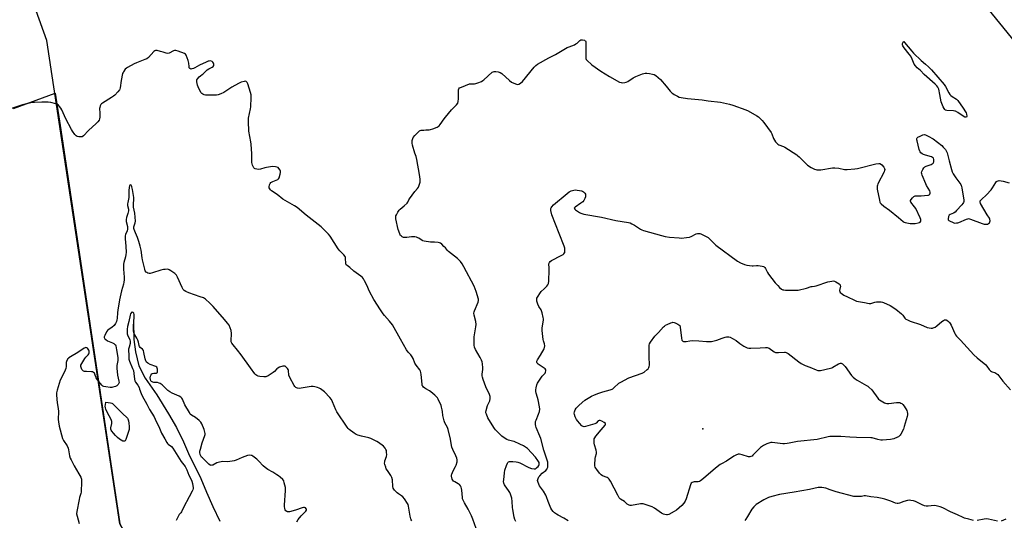
# Model space of a CAD drawing. Units: inches. Extents: x 1177769 to 1183769, y 525459 to 529459.
# Drawn here: x 1181729 to 1182404, y 525836 to 526178 of the extents above; entities that cross this region are included whole.
import ezdxf

# ---------------------------------------------------------------- set-up
doc = ezdxf.new("R2010")
doc.units = ezdxf.units.IN
doc.header["$MEASUREMENT"] = 0
for name, color, linetype in [('ELEV-Spot Elevation', 7, 'Continuous'), ('HYDRO-Single Line Stream', 4, 'Continuous'), ('NTRL-Farm Land', 3, 'Continuous'), ('NTRL-Trees', 3, 'Continuous'), ('Undefined', 1, 'Continuous')]:
    doc.layers.add(name, color=color, linetype=linetype)

msp = doc.modelspace()

# ---------------------------------------------------------------- linework, layer by layer
at = {"layer": 'ELEV-Spot Elevation'}
msp.add_point((1182197.18, 525898.2, 284.6), dxfattribs=at)
at = {"layer": 'HYDRO-Single Line Stream'}
msp.add_lwpolyline([(1181807.09, 525971.87), (1181807.45, 525959.38), (1181808.67, 525950.87), (1181810.84, 525941.27), (1181815.26, 525932.86), (1181823.09, 525921.35), (1181831.15, 525908.5), (1181836.68, 525899), (1181841.34, 525889.25), (1181845.52, 525879.7), (1181849.32, 525872.15), (1181853.4, 525864.03), (1181857.25, 525854.86), (1181861.53, 525844.97), (1181866.25, 525834.93)], dxfattribs=at)
at = {"layer": 'NTRL-Farm Land'}
msp.add_lwpolyline([(1181725.02, 526117.48), (1181753.54, 526127.98), (1181757.51, 526102.88), (1181797.82, 525833), (1181888.7, 525668.56), (1181909, 525630.08), (1181961.66, 525533.59), (1182004.76, 525459.1), (1181484.03, 525459.16)], dxfattribs=at)
at = {"layer": 'NTRL-Trees'}
for points in [[(1181613.16, 527053.5, 0), (1181958.52, 526618.02, 0), (1182209.13, 526534.91, 0), (1182338.67, 526456.28, 0), (1182290.82, 526366.93, 0), (1182294.16, 526306.37, 0), (1182457.6, 526105.73, 0), (1182633.01, 526084.61, 0), (1182774.28, 525934.22, 0), (1182819.34, 525948.04, 0), (1182857.44, 526036.06, 0), (1183000.73, 526243.87, 0), (1183034.96, 526678.8, 0), (1183077.81, 526968.74, 0)], [(1183635.55, 525458.93, 0), (1182963.17, 525459, 0), (1182954.98, 525467.95, 0), (1182916.9, 525479.75, 0), (1182875.46, 525478.84, 0), (1182854.16, 525459.01, 0), (1182005.09, 525459.1, 0), (1181797.82, 525833, 0), (1181747.85, 526163.91, 0), (1181666.06, 526390.79, 0)]]:
    msp.add_polyline3d(points, dxfattribs=at)
at = {"layer": 'Undefined'}
for points, elevation in [([(1182000, 526098.89), (1182002.36, 526101.53), (1182003.01, 526102.06), (1182003.49, 526102.3), (1182004.28, 526102.51), (1182005.96, 526102.72), (1182007.38, 526102.83), (1182009.69, 526102.85), (1182010.53, 526103), (1182012.19, 526103.54), (1182015.2, 526104.68), (1182015.95, 526105.08), (1182016.59, 526105.63), (1182017.3, 526106.55), (1182019.95, 526110.46), (1182020.84, 526111.62), (1182024.96, 526116.48), (1182028.41, 526120.03), (1182029.25, 526121.15), (1182029.58, 526122.25), (1182029.8, 526124.03), (1182029.71, 526129.11), (1182029.77, 526130.25), (1182030, 526130.98), (1182030.57, 526131.48), (1182031.85, 526132.08), (1182037.33, 526134.23), (1182038.4, 526134.42), (1182040.85, 526134.41), (1182041.7, 526134.52), (1182043.07, 526134.99), (1182045.5, 526136.03), (1182046.53, 526136.57), (1182047.22, 526137.1), (1182052.82, 526142.24), (1182053.54, 526142.64), (1182054.34, 526142.77), (1182055.5, 526142.75), (1182056.95, 526142.6), (1182057.78, 526142.41), (1182058.29, 526142.19), (1182059.46, 526141.33), (1182064.77, 526136.63), (1182066.16, 526135.54), (1182067.69, 526134.75), (1182069.55, 526134.01), (1182070.33, 526133.88), (1182071.05, 526134.04), (1182072.24, 526134.82), (1182073.55, 526136.01), (1182081.72, 526145.66), (1182082.89, 526146.83), (1182083.96, 526147.69), (1182091.65, 526152.23), (1182096.22, 526154.46), (1182104.25, 526159.11), (1182105.6, 526159.74), (1182109.23, 526161.13), (1182110.3, 526161.62), (1182111.08, 526162.14), (1182113, 526163.97), (1182113.71, 526164.37), (1182114.2, 526164.45), (1182114.73, 526164.43), (1182116.05, 526164.14), (1182116.7, 526163.81), (1182116.85, 526163.66), (1182117.05, 526163.23), (1182117.15, 526162.15), (1182116.99, 526157.16), (1182116.99, 526152.69), (1182117.15, 526151.57), (1182117.37, 526151.07), (1182117.72, 526150.63), (1182121.15, 526147.44), (1182127.28, 526142.98), (1182133.29, 526139.31), (1182140.1, 526135.55), (1182141.18, 526135.14), (1182142.01, 526135.05), (1182143.69, 526135.15), (1182144.78, 526135.38), (1182145.78, 526135.87), (1182149.58, 526138.36), (1182151.37, 526139.41), (1182155.97, 526141.19), (1182157.63, 526141.62), (1182158.8, 526141.59), (1182160.57, 526141.35), (1182162.64, 526141.01), (1182163.76, 526140.69), (1182165.01, 526139.94), (1182168.28, 526137.37)], 280), ([(1182000, 525943.1), (1181998.69, 525946.27), (1181998.07, 525947.54), (1181997.2, 525948.69), (1181995.3, 525950.71), (1181994.31, 525952.15), (1181992.07, 525955.92), (1181990.16, 525959.48), (1181984.61, 525969.25), (1181982.57, 525971.9), (1181979.09, 525975.81), (1181978.17, 525976.97), (1181976.3, 525979.65), (1181971.89, 525986.58), (1181968.82, 525992.08), (1181966.97, 525996.45), (1181965.48, 525999.56), (1181964.78, 526000.8), (1181964.05, 526001.67), (1181962.97, 526002.63), (1181958.18, 526006.14), (1181955.34, 526008.54), (1181953.54, 526009.9), (1181952.97, 526010.49), (1181952.75, 526010.94), (1181952.64, 526011.42), (1181952.46, 526014.89), (1181952.3, 526015.67), (1181952.1, 526016.14), (1181951.3, 526017.18), (1181948.56, 526020.06), (1181947.44, 526021.37), (1181941.85, 526029.97), (1181940.83, 526031.4), (1181939.44, 526032.86), (1181935.68, 526036.46), (1181925.45, 526044.33), (1181919.24, 526049.62), (1181917.51, 526050.75), (1181909.54, 526055.45), (1181905.58, 526058.46), (1181901.66, 526061.18), (1181901.02, 526061.76), (1181900.52, 526062.39), (1181900.15, 526063.08), (1181900.03, 526063.85), (1181900.25, 526065.2), (1181900.7, 526066.17), (1181901.32, 526066.73), (1181902.59, 526067.47), (1181906.1, 526068.89), (1181906.51, 526069.21), (1181906.93, 526069.89), (1181907.68, 526072.44), (1181907.91, 526073.59), (1181907.94, 526074.15), (1181907.84, 526074.69), (1181907.61, 526075.19), (1181906.79, 526076.36), (1181906.19, 526076.95), (1181905.48, 526077.29), (1181904.4, 526077.5), (1181902.43, 526077.64), (1181900.98, 526077.55), (1181898.32, 526077.07), (1181897.15, 526076.79), (1181894.29, 526075.94), (1181893.14, 526075.75), (1181891.69, 526075.82), (1181890.61, 526076.05), (1181890.15, 526076.28), (1181889.63, 526076.89), (1181888.76, 526078.76), (1181888.48, 526079.61), (1181888.32, 526080.4), (1181888.24, 526081.7), (1181888.18, 526086.47), (1181887.82, 526092.92), (1181887.59, 526094.65), (1181886.25, 526101.83), (1181885.88, 526108.57), (1181885.87, 526109.74), (1181885.99, 526110.9), (1181887.24, 526117.17), (1181887.46, 526118.61), (1181887.74, 526125.04), (1181887.74, 526126.78), (1181887.38, 526128.47), (1181885.54, 526134.33), (1181885.07, 526135.33), (1181884.48, 526135.84), (1181883.71, 526136.07), (1181882.92, 526135.99), (1181881, 526135.39), (1181879.12, 526134.63), (1181874.47, 526132.03), (1181869.01, 526128.47), (1181866.91, 526127.4), (1181865.29, 526126.72), (1181863.95, 526126.51), (1181861.71, 526126.55), (1181857.65, 526126.46), (1181856.5, 526126.55), (1181855.69, 526126.76), (1181854.66, 526127.19), (1181854, 526127.64), (1181853.48, 526128.28), (1181852.67, 526129.8), (1181851.55, 526132.16), (1181851.05, 526133.51), (1181850.61, 526135.73), (1181850.57, 526136.55), (1181850.65, 526137.06), (1181851.19, 526137.98), (1181852.17, 526139.03), (1181853.03, 526139.78), (1181854.34, 526140.66), (1181854.97, 526141.19), (1181857.7, 526143.97), (1181858.68, 526144.64), (1181861.09, 526145.81), (1181861.77, 526146.3), (1181862.19, 526146.97), (1181862.27, 526147.75), (1181862.08, 526148.53), (1181861.64, 526149.18), (1181860.97, 526149.62), (1181859.93, 526149.96), (1181859.12, 526149.95), (1181858.3, 526149.74), (1181856.93, 526149.21), (1181852.39, 526147.14), (1181849.23, 526145.34), (1181848.21, 526144.84), (1181847.17, 526144.49), (1181846.45, 526144.48), (1181845.84, 526144.75), (1181845.42, 526145.26), (1181845.21, 526146.25), (1181845.1, 526148.53), (1181844.64, 526150.25), (1181843.3, 526153.87), (1181842.83, 526154.56), (1181842.16, 526155.03), (1181837.78, 526156.74), (1181836.12, 526157.2), (1181835.36, 526157.15), (1181834.63, 526156.92), (1181831.67, 526155.35), (1181830.68, 526155.05), (1181829.66, 526155.22), (1181827.59, 526156), (1181825.63, 526156.55), (1181823.38, 526157.06), (1181822.32, 526157.12), (1181821.83, 526156.97), (1181821.17, 526156.49), (1181817.39, 526152.42), (1181816.32, 526151.54), (1181815.03, 526150.93), (1181809.24, 526148.73), (1181807.66, 526148.01), (1181803.04, 526145.62), (1181802.36, 526145.1), (1181801.55, 526144.26), (1181800.3, 526142.63), (1181800.02, 526142.13), (1181799.73, 526141.34), (1181798.73, 526136.54), (1181798.15, 526131.48), (1181797.94, 526130.77), (1181797.71, 526130.31), (1181796.41, 526128.77), (1181794.37, 526126.66), (1181793.51, 526125.87), (1181792.08, 526124.89), (1181785.91, 526121.16), (1181785.21, 526120.64), (1181784.81, 526120.23), (1181784.3, 526119.28), (1181784.02, 526118.22), (1181783.98, 526117.34), (1181784.09, 526114.36), (1181784.03, 526111.42), (1181783.88, 526110.29), (1181783.57, 526109.54), (1181782.76, 526108.42), (1181781.62, 526107.16), (1181776.44, 526102.46), (1181772.93, 526098.67), (1181772.06, 526098.07), (1181771.56, 526097.96), (1181770.76, 526097.95), (1181769.65, 526098.07), (1181768.58, 526098.31), (1181767.87, 526098.67), (1181766.91, 526099.69), (1181765.35, 526101.81), (1181764.61, 526103.06), (1181760.88, 526110.35), (1181758.05, 526116.46), (1181757.36, 526117.74), (1181756.55, 526118.92), (1181755.8, 526119.75), (1181755.09, 526120.2), (1181754, 526120.62), (1181750.56, 526121.62), (1181748.82, 526121.84), (1181744.44, 526121.87), (1181739.46, 526121.62), (1181737.71, 526121.45), (1181731.2, 526120.02), (1181723.57, 526117.55)], 278), ([(1182168.28, 526137.37), (1182172.01, 526132.69), (1182174.9, 526129.26), (1182175.91, 526128.18), (1182176.59, 526127.65), (1182177.57, 526127.05), (1182179.85, 526125.8), (1182180.89, 526125.31), (1182182.3, 526124.95), (1182186.72, 526124.34), (1182196.63, 526123.28), (1182200.8, 526122.68), (1182209.37, 526121.73), (1182215.52, 526120.49), (1182217.78, 526119.79), (1182226.67, 526116.58), (1182228.24, 526115.79), (1182234.13, 526112.47), (1182235.36, 526111.69), (1182236.25, 526110.93), (1182237.91, 526109.29), (1182239.02, 526107.94), (1182243.92, 526101.05), (1182244.46, 526100.04), (1182245.69, 526096.83), (1182246.18, 526095.81), (1182247.02, 526094.67), (1182248.18, 526093.43), (1182248.61, 526093.08), (1182249.36, 526092.66), (1182252.34, 526091.4), (1182253.38, 526090.87), (1182261.62, 526085.67), (1182262.33, 526085.15), (1182263.18, 526084.37), (1182267.64, 526079.78), (1182268.91, 526078.6), (1182271.38, 526077.07), (1182273.69, 526075.86), (1182274.52, 526075.63), (1182275.38, 526075.5), (1182276.84, 526075.39), (1182278.01, 526075.4), (1182285.95, 526076.72), (1182287.72, 526076.86), (1182290.37, 526076.53), (1182294.28, 526075.62), (1182296.02, 526075.62), (1182301.33, 526076.17), (1182303.08, 526076.43), (1182315.62, 526079.62), (1182317.67, 526079.78), (1182318.5, 526079.69), (1182318.98, 526079.49), (1182319.79, 526078.78), (1182321.07, 526077.27), (1182321.65, 526076.35), (1182321.81, 526075.64), (1182321.69, 526074.91), (1182321.4, 526074.17), (1182317.11, 526065.84), (1182316.75, 526065.04), (1182316.52, 526064.22), (1182316.51, 526063.39), (1182316.68, 526062.24), (1182318.11, 526054.76), (1182318.5, 526053.39), (1182318.76, 526052.9), (1182319.3, 526052.24), (1182321.21, 526050.47), (1182325.11, 526047.83), (1182331.32, 526042.89), (1182334.53, 526040.02), (1182335.22, 526039.57), (1182335.74, 526039.38), (1182336.84, 526039.14), (1182339.11, 526038.82), (1182341.32, 526038.68), (1182342.69, 526038.78), (1182344.72, 526039.07), (1182345.52, 526039.29), (1182346.14, 526039.69), (1182346.5, 526040.3), (1182346.59, 526040.76), (1182346.45, 526041.56), (1182346.01, 526042.66), (1182343.05, 526048.89), (1182342.23, 526050.11), (1182339.73, 526053.38), (1182339.42, 526054.07), (1182339.45, 526054.51), (1182339.82, 526055.15), (1182340.77, 526056.19), (1182341.83, 526057.15), (1182342.53, 526057.57), (1182343.59, 526057.75), (1182346.72, 526057.76), (1182351.34, 526058.06), (1182351.86, 526058.19), (1182352.28, 526058.41), (1182352.58, 526058.77), (1182352.84, 526059.46), (1182352.88, 526060.22), (1182352.64, 526061.01), (1182350.48, 526064.82), (1182349.96, 526065.87), (1182347.47, 526071.88), (1182347.19, 526072.69), (1182347.08, 526073.5), (1182347.28, 526074.3), (1182347.92, 526075.62), (1182348.69, 526076.87), (1182349.26, 526077.5), (1182350.24, 526078.01), (1182353.56, 526079.13), (1182354.27, 526079.53), (1182354.86, 526080.03), (1182355.17, 526080.41), (1182355.37, 526080.87), (1182355.45, 526081.67), (1182355.39, 526082.51), (1182355.1, 526083.52), (1182354.62, 526083.98), (1182353.89, 526084.25), (1182349.62, 526085.42), (1182348.24, 526085.91), (1182347.49, 526086.33), (1182346.6, 526087.06), (1182346.07, 526087.71), (1182345.81, 526088.21), (1182345.46, 526089.3), (1182343.93, 526095.26), (1182343.76, 526096.09), (1182343.75, 526096.84), (1182343.93, 526097.25), (1182344.51, 526097.73), (1182346.03, 526098.53), (1182347.88, 526099.37), (1182348.93, 526099.61), (1182349.73, 526099.44), (1182351.59, 526098.56), (1182354.99, 526096.73), (1182360.92, 526092.08), (1182361.92, 526091.06), (1182363.34, 526089.27), (1182364.13, 526088.1), (1182364.56, 526087.03), (1182365.87, 526081.52), (1182367.42, 526075.74), (1182367.98, 526074.05), (1182368.67, 526072.81), (1182370.57, 526069.92), (1182373.84, 526065.51), (1182374.25, 526064.77), (1182374.43, 526064.23), (1182374.71, 526062.81), (1182375.91, 526054.99), (1182375.92, 526053.86), (1182375.69, 526053.06), (1182375.31, 526052.3), (1182374.59, 526051.38), (1182370.98, 526047.5), (1182369.93, 526046.47), (1182368.97, 526045.83), (1182366.59, 526044.88), (1182365.96, 526044.46), (1182365.68, 526044.04), (1182365.49, 526043.55), (1182365.17, 526041.96), (1182365.22, 526041.25), (1182365.39, 526040.93), (1182365.64, 526040.74), (1182369.1, 526039.14), (1182369.89, 526039.03), (1182370.98, 526039.06), (1182371.79, 526039.2), (1182372.63, 526039.47), (1182377.83, 526041.79), (1182378.65, 526042.02), (1182379.21, 526042.04), (1182380.6, 526041.69), (1182388.45, 526038.77), (1182389.87, 526038.31), (1182390.45, 526038.2), (1182391.27, 526038.2), (1182392.08, 526038.32), (1182392.84, 526038.61), (1182393.49, 526039.12), (1182393.87, 526039.8), (1182393.94, 526040.62), (1182393.76, 526041.74), (1182393.53, 526042.26), (1182391.95, 526044.76), (1182387.44, 526052.51), (1182387.09, 526053.51), (1182387.09, 526053.74), (1182387.27, 526054.19), (1182387.99, 526055.03), (1182391.49, 526058.33), (1182394.64, 526061.78), (1182395.69, 526063.19), (1182397.87, 526066.75), (1182398.39, 526067.42), (1182398.8, 526067.77), (1182399.43, 526068), (1182400.25, 526068.04), (1182402.84, 526067.72), (1182407.06, 526066.63)], 280), ([(1182000, 526086.95), (1181998.28, 526092.25), (1181998, 526093.7), (1181998.14, 526095.42), (1181998.44, 526096.85), (1181998.83, 526097.57), (1182000, 526098.89)], 280), ([(1182000, 526060.64), (1182001.69, 526062.67), (1182002.34, 526063.67), (1182002.94, 526064.96), (1182003.43, 526066.28), (1182003.62, 526067.1), (1182003.64, 526067.66), (1182003.53, 526069.08), (1182003.09, 526072.24), (1182001.22, 526082.44), (1182000.76, 526084.51), (1182000, 526086.95)], 280), ([(1182000, 526029.58), (1181999.06, 526029.69), (1181997.73, 526029.67), (1181994.42, 526029.23), (1181992.65, 526029.13), (1181992.09, 526029.19), (1181991.58, 526029.36), (1181991.12, 526029.65), (1181990.5, 526030.19), (1181989.96, 526030.83), (1181989.57, 526031.56), (1181988.51, 526034.5), (1181986.99, 526041.97), (1181986.83, 526043.41), (1181986.92, 526043.96), (1181987.24, 526044.75), (1181988.27, 526046.55), (1181989.07, 526047.78), (1181989.85, 526048.63), (1181992.62, 526050.76), (1181994.56, 526052.55), (1181995.05, 526053.24), (1181995.8, 526054.87), (1181996.25, 526055.62), (1182000, 526060.64)], 280), ([(1182104.92, 525835.07), (1182102.07, 525836.95), (1182098.17, 525838.93), (1182096.96, 525839.62), (1182095.62, 525840.54), (1182094.64, 525841.5), (1182093.79, 525842.58), (1182093.12, 525843.83), (1182091.22, 525848.32), (1182090.06, 525851.62), (1182089.59, 525852.69), (1182087.98, 525855.5), (1182085.31, 525859.15), (1182084.37, 525861.3), (1182084.02, 525862.68), (1182084.1, 525863.47), (1182084.38, 525864.24), (1182084.91, 525865.24), (1182085.5, 525866.07), (1182087.02, 525867.68), (1182089.55, 525869.71), (1182090.45, 525870.68), (1182090.67, 525871.08), (1182090.91, 525871.81), (1182091.07, 525873.38), (1182090.91, 525875.31), (1182090.65, 525876.67), (1182088.23, 525883.55), (1182086.19, 525891.57), (1182085.56, 525893.21), (1182082.96, 525899.08), (1182082.69, 525899.91), (1182082.52, 525901.07), (1182082.5, 525902.25), (1182082.63, 525903.1), (1182083, 525904.16), (1182084.68, 525908.13), (1182085.24, 525910.09), (1182085.48, 525911.5), (1182085.31, 525913.23), (1182084.39, 525918.11), (1182084.02, 525919.54), (1182083.02, 525922.64), (1182082.75, 525923.78), (1182082.75, 525924.89), (1182082.98, 525926.28), (1182083.44, 525928.2), (1182084.03, 525929.51), (1182087.21, 525934.18), (1182089.22, 525936.3), (1182089.49, 525937.01), (1182089.6, 525937.78), (1182089.53, 525938.52), (1182089.14, 525939.15), (1182088.49, 525939.68), (1182085.74, 525941.45), (1182084.31, 525942.48), (1182083.75, 525943.06), (1182083.5, 525943.77), (1182083.57, 525944.55), (1182083.9, 525945.3), (1182085.92, 525948.59), (1182088.48, 525952.99), (1182088.8, 525953.8), (1182088.91, 525954.9), (1182088.73, 525956.28), (1182087.96, 525958.45), (1182087.75, 525959.31), (1182087.07, 525965.57), (1182087.18, 525967.33), (1182087.99, 525972.59), (1182087.99, 525973.46), (1182087.87, 525974.33), (1182087.19, 525977.5), (1182086.77, 525978.89), (1182086.38, 525979.61), (1182084.8, 525981.86), (1182084.09, 525983.38), (1182083.49, 525985.53), (1182083.43, 525986.82), (1182083.58, 525987.54), (1182083.92, 525988.31), (1182085.98, 525991.46), (1182086.54, 525992.13), (1182088.47, 525993.95), (1182090.31, 525995.89), (1182091.04, 525996.8), (1182091.4, 525997.56), (1182091.63, 525999.27), (1182091.99, 526006.97), (1182091.99, 526008.16), (1182091.8, 526011.08), (1182091.89, 526011.62), (1182092.13, 526012.08), (1182092.66, 526012.68), (1182093.63, 526013.33), (1182100.26, 526016.82), (1182101.54, 526017.57), (1182101.98, 526017.93), (1182102.43, 526018.52), (1182102.63, 526018.96), (1182102.76, 526019.76), (1182102.65, 526021.72), (1182102.26, 526023.11), (1182098.88, 526031.86), (1182093.76, 526044.65), (1182093.09, 526047.52), (1182093.03, 526048.36), (1182093.11, 526048.9), (1182093.31, 526049.42), (1182093.73, 526050.14), (1182094.92, 526051.41), (1182104.24, 526059.34), (1182105.64, 526060.42), (1182106.93, 526060.97), (1182109.67, 526061.66), (1182113.98, 526061.04), (1182114.79, 526060.8), (1182115.49, 526060.36), (1182116.26, 526059.53), (1182116.71, 526058.83), (1182116.88, 526058.34), (1182116.89, 526057.84), (1182116.73, 526057.06), (1182116.27, 526055.74), (1182115.65, 526054.5), (1182114.89, 526053.65), (1182113.53, 526052.53), (1182109.84, 526049.98), (1182109.29, 526049.47), (1182109.14, 526049.13), (1182109.42, 526048.63), (1182110.01, 526048.13), (1182112.65, 526046.31), (1182113.66, 526045.75), (1182115.6, 526045.19), (1182127.74, 526042.96), (1182137.5, 526040.78), (1182146.25, 526039.47), (1182147.47, 526039.08), (1182148.48, 526038.59), (1182150.43, 526037.46), (1182154.46, 526034.8), (1182155.43, 526034.29), (1182156.54, 526033.91), (1182168.82, 526030.48), (1182171.39, 526029.89), (1182174.28, 526029.44), (1182181.05, 526028.79), (1182182.52, 526028.72), (1182186.1, 526029.09), (1182188.16, 526029.43), (1182189.26, 526029.85), (1182192.67, 526031.53), (1182193.46, 526031.82), (1182194.24, 526031.94), (1182195.03, 526031.85), (1182195.84, 526031.56), (1182199.55, 526029.75), (1182200.83, 526029.04), (1182201.51, 526028.51), (1182204.92, 526024.92), (1182206.02, 526023.97), (1182220.99, 526013.02), (1182222.93, 526011.82), (1182225.78, 526010.56), (1182227.42, 526010.08), (1182230.9, 526009.74), (1182231.78, 526009.77), (1182233.84, 526010.03), (1182235.01, 526010), (1182237.91, 526009.54), (1182238.72, 526009.29), (1182239.18, 526009.03), (1182239.74, 526008.49), (1182240.07, 526008.02), (1182241.54, 526005.08), (1182242.16, 526004.08), (1182246.84, 525998.12), (1182248.46, 525996.17), (1182249.65, 525994.95), (1182250.97, 525993.84), (1182251.95, 525993.34), (1182252.78, 525993.19), (1182253.92, 525993.12), (1182260.71, 525993.02), (1182262.43, 525993.18), (1182268.14, 525994.44), (1182271.37, 525995.54), (1182272.17, 525995.66), (1182273.79, 525995.73), (1182274.89, 525995.94), (1182282.84, 525998.83), (1182285.64, 525999.3), (1182286.48, 525999.36), (1182287.29, 525999.3), (1182288.3, 525998.89), (1182289.51, 525998.16), (1182290.65, 525997.34), (1182291.16, 525996.76), (1182291.33, 525996.32), (1182291.39, 525995.81), (1182290.91, 525992.94), (1182290.97, 525992.16), (1182291.37, 525991.53), (1182291.97, 525990.98), (1182292.88, 525990.3), (1182293.82, 525989.76), (1182296.32, 525988.57), (1182301.04, 525986.17), (1182302.38, 525985.61), (1182303.75, 525985.31), (1182308.02, 525984.71), (1182311.09, 525983.91), (1182311.64, 525983.84), (1182312.38, 525983.9), (1182314.94, 525984.84), (1182316.07, 525985.02), (1182319.33, 525984.98), (1182320.2, 525984.85), (1182321.02, 525984.59), (1182325.5, 525982.54), (1182329.51, 525980.09), (1182333.38, 525976.85), (1182334.17, 525975.99), (1182335.67, 525973.87), (1182336.3, 525973.3), (1182337.28, 525972.69), (1182339.14, 525971.83), (1182346.27, 525969.55), (1182350.75, 525967.62), (1182352.17, 525967.26), (1182353.61, 525967.04), (1182354.45, 525967.05), (1182354.99, 525967.19), (1182356.31, 525967.82), (1182357.57, 525968.6), (1182360.99, 525971.65), (1182361.94, 525972.32), (1182362.71, 525972.69), (1182363.24, 525972.82), (1182363.79, 525972.79), (1182364.25, 525972.6), (1182365.53, 525971.62), (1182366.12, 525971.03), (1182366.63, 525970.36), (1182367.3, 525969.03), (1182369.81, 525963.3), (1182370.25, 525962.53), (1182370.98, 525961.64), (1182373.62, 525958.92), (1182382.72, 525948.9), (1182385.12, 525946.82), (1182390.96, 525942), (1182391.71, 525941.12), (1182393.4, 525938.74), (1182394.17, 525937.91), (1182394.82, 525937.4), (1182395.29, 525937.17), (1182397.28, 525936.63), (1182397.95, 525936.35), (1182398.62, 525935.9), (1182399.23, 525935.35), (1182399.98, 525934.45), (1182402.77, 525930.67), (1182408.05, 525924.78)], 282), ([(1182069.04, 525834.69), (1182068.31, 525836.14), (1182067.88, 525837.72), (1182067, 525842.85), (1182066.83, 525844.28), (1182066.66, 525848.29), (1182066.3, 525850.62), (1182065.98, 525852.05), (1182065.51, 525853.32), (1182064.93, 525854.55), (1182064.01, 525855.97), (1182061.71, 525859.02), (1182061.33, 525859.79), (1182060.97, 525860.88), (1182060.75, 525861.99), (1182060.76, 525863.14), (1182061.27, 525868.06), (1182061.56, 525869.77), (1182062.67, 525873.07), (1182063.32, 525874.66), (1182063.62, 525875.11), (1182064.02, 525875.49), (1182064.75, 525875.81), (1182065.58, 525875.88), (1182067.05, 525875.82), (1182069.4, 525875.63), (1182070.54, 525875.42), (1182071.9, 525874.85), (1182077.98, 525871.62), (1182079.93, 525871), (1182081.63, 525870.72), (1182082.36, 525870.83), (1182083, 525871.12), (1182083.58, 525871.56), (1182084.33, 525872.38), (1182084.79, 525873.06), (1182085.08, 525873.75), (1182085.13, 525874.25), (1182084.97, 525875.06), (1182084.16, 525876.54), (1182082.47, 525878.86), (1182077.08, 525884.57), (1182075.81, 525885.65), (1182074.38, 525886.51), (1182071.9, 525887.56), (1182067.9, 525889.45), (1182066.81, 525889.79), (1182064.03, 525890.43), (1182062.96, 525890.8), (1182061.01, 525891.93), (1182059.45, 525893.22), (1182056.33, 525896.24), (1182055.18, 525897.5), (1182054.49, 525898.4), (1182050.6, 525904.45), (1182049.94, 525905.78), (1182048.89, 525908.27), (1182048.62, 525909.1), (1182048.53, 525909.66), (1182048.66, 525910.8), (1182049.71, 525914.21), (1182051.33, 525917.42), (1182051.6, 525918.8), (1182051.58, 525920.2), (1182051.09, 525921.56), (1182048.51, 525926.88), (1182046.68, 525931.91), (1182046.15, 525933.6), (1182046.01, 525934.45), (1182045.98, 525935.57), (1182046.41, 525938.84), (1182046.47, 525939.97), (1182046.29, 525942.64), (1182046.04, 525944.09), (1182045.61, 525945.15), (1182044.65, 525946.95), (1182041.41, 525952.45), (1182040.81, 525954.04), (1182040.59, 525955.46), (1182040.47, 525959.29), (1182040.52, 525961.05), (1182041.69, 525967.97), (1182041.86, 525969.68), (1182041.67, 525971.53), (1182040.52, 525975.96), (1182040.35, 525977.33), (1182040.51, 525978.15), (1182040.8, 525978.97), (1182043.28, 525984.95), (1182043.53, 525986.06), (1182043.46, 525986.89), (1182042.01, 525992.16), (1182040.64, 525995.72), (1182033.57, 526009.14), (1182032.31, 526011.14), (1182031.08, 526012.78), (1182030.31, 526013.65), (1182029.03, 526014.78), (1182023.02, 526019.59), (1182022.39, 526020.2), (1182020.87, 526022), (1182019.87, 526023.05), (1182018.41, 526024.47), (1182017.52, 526025.17), (1182016.75, 526025.48), (1182015.91, 526025.63), (1182013.28, 526025.84), (1182010.57, 526025.82), (1182006.29, 526026.57), (1182005.47, 526026.83), (1182004.98, 526027.08), (1182002.64, 526028.67), (1182002.05, 526028.99), (1182001.02, 526029.36), (1182000, 526029.58)], 280), ([(1182382.58, 525835.39), (1182379.34, 525836.34), (1182376.49, 525837.04), (1182375.42, 525837.4), (1182371.74, 525839.37), (1182366.82, 525841.36), (1182361.5, 525844.09), (1182359.85, 525844.77), (1182357, 525845.53), (1182355.56, 525845.75), (1182351.52, 525845.31), (1182350.12, 525845.31), (1182349.03, 525845.45), (1182347.44, 525846.03), (1182342.83, 525848.31), (1182341.43, 525848.76), (1182339.71, 525849.15), (1182338.56, 525849.27), (1182337.48, 525849.11), (1182334.78, 525848.31), (1182331.92, 525847.16), (1182331.11, 525847.01), (1182330.27, 525847.06), (1182329.19, 525847.36), (1182326, 525848.64), (1182321.77, 525850.07), (1182320.05, 525850.54), (1182317.72, 525851.01), (1182316.55, 525851.17), (1182312.17, 525851.5), (1182308.7, 525852.2), (1182307.75, 525852.17), (1182305.8, 525851.81), (1182304.65, 525851.73), (1182302.05, 525851.74), (1182300.63, 525851.91), (1182288.58, 525855), (1182284.38, 525856.32), (1182281.52, 525857.48), (1182278.79, 525858.02), (1182277.69, 525858.08), (1182276.29, 525857.92), (1182270.29, 525856.54), (1182259.66, 525854.88), (1182249.6, 525853.18), (1182244.4, 525851.88), (1182242.21, 525851.05), (1182239.05, 525849.59), (1182233.79, 525846.39), (1182232.15, 525844.79), (1182230.65, 525843.06), (1182227.69, 525838.06), (1182226.58, 525836.33), (1182225.87, 525835.41)], 282), ([(1182399.11, 525834.86), (1182392.78, 525836.3), (1182391.32, 525836.53), (1182389.9, 525836.4), (1182385.09, 525835.29)], 282), ([(1182404.79, 525836.29), (1182401.58, 525834.91)], 282)]:
    msp.add_lwpolyline(points, dxfattribs=dict(at, elevation=elevation))
for points, elevation in [([(1182377.19, 526111.4), (1182376.76, 526111.5), (1182376.29, 526111.73), (1182371.85, 526114.71), (1182370.31, 526115.56), (1182369.78, 526115.72), (1182368.98, 526115.83), (1182364.31, 526116.1), (1182363.51, 526116.31), (1182362.91, 526116.79), (1182362.46, 526117.48), (1182361.93, 526118.52), (1182360.8, 526120.91), (1182360.39, 526121.99), (1182359.55, 526127.09), (1182358.77, 526130.59), (1182358.27, 526131.96), (1182357.59, 526132.85), (1182356.39, 526134.04), (1182348.92, 526140.65), (1182346.33, 526143.41), (1182343.91, 526145.31), (1182342.78, 526146.54), (1182342.06, 526147.73), (1182340.68, 526151.17), (1182339.59, 526153.17), (1182338.58, 526154.59), (1182335.11, 526158.96), (1182334.22, 526160.27), (1182333.97, 526160.96), (1182333.99, 526161.83), (1182334.33, 526162.74), (1182334.73, 526163.26), (1182334.85, 526163.28), (1182335.44, 526162.61), (1182340.25, 526156.74), (1182341.61, 526155.24), (1182346.64, 526150.3), (1182349.63, 526147.88), (1182351.82, 526145.99), (1182353.83, 526143.91), (1182362.58, 526133.81), (1182363.43, 526132.47), (1182365.61, 526128.21), (1182366.47, 526127.04), (1182367.09, 526126.43), (1182368.03, 526125.7), (1182371.03, 526123.8), (1182371.89, 526122.97), (1182375.41, 526117.62), (1182377.09, 526115.25), (1182377.52, 526114.5), (1182377.86, 526113.46), (1182377.99, 526112.18), (1182377.81, 526111.61), (1182377.54, 526111.44)], 280), ([(1182184.88, 525957.92), (1182185.74, 525957.99), (1182188.35, 525958.46), (1182189.82, 525958.55), (1182194.53, 525958.43), (1182199.71, 525957.82), (1182201.18, 525957.85), (1182203.23, 525958.03), (1182204.98, 525958.32), (1182206.7, 525958.78), (1182210.48, 525960.29), (1182212.56, 525961.01), (1182213.51, 525961.2), (1182214.89, 525961.19), (1182215.96, 525960.89), (1182217.49, 525960.07), (1182219.97, 525958.53), (1182222.58, 525956.59), (1182225.28, 525954.78), (1182226.55, 525954.05), (1182227.59, 525953.67), (1182228.68, 525953.47), (1182230.15, 525953.45), (1182236.36, 525953.63), (1182240.08, 525953.91), (1182241.19, 525953.88), (1182241.96, 525953.65), (1182242.69, 525953.26), (1182246.02, 525950.92), (1182247.04, 525950.47), (1182247.87, 525950.37), (1182249.01, 525950.35), (1182253.08, 525950.57), (1182253.61, 525950.52), (1182254.33, 525950.32), (1182255.55, 525949.61), (1182262.88, 525943.93), (1182264.6, 525942.8), (1182267.2, 525941.51), (1182270.41, 525940.31), (1182274.81, 525938.52), (1182275.93, 525938.15), (1182276.95, 525938.01), (1182277.82, 525938.09), (1182284.72, 525939.72), (1182285.55, 525940.01), (1182286.35, 525940.4), (1182290.23, 525942.68), (1182291.43, 525943.02), (1182291.89, 525943.02), (1182292.33, 525942.9), (1182292.76, 525942.69), (1182293.4, 525942.18), (1182294.74, 525940.76), (1182299.09, 525934.76), (1182300.23, 525933.41), (1182301.6, 525932.27), (1182302.82, 525931.42), (1182309.3, 525927.88), (1182310.3, 525927.26), (1182310.97, 525926.74), (1182313.01, 525924.76), (1182317.01, 525919.13), (1182317.58, 525918.47), (1182318.24, 525917.92), (1182321.54, 525916.05), (1182322.32, 525915.68), (1182323.13, 525915.42), (1182324.55, 525915.43), (1182329.83, 525916.16), (1182331.28, 525916.24), (1182332.08, 525916.09), (1182332.84, 525915.81), (1182333.55, 525915.42), (1182334.18, 525914.91), (1182335.06, 525913.72), (1182336.92, 525910.65), (1182337.26, 525909.85), (1182337.4, 525908.71), (1182337.35, 525907.83), (1182337.11, 525906.68), (1182335.2, 525899.8), (1182334.57, 525897.83), (1182332.78, 525894.45), (1182332.32, 525893.72), (1182331.77, 525893.08), (1182331.31, 525892.76), (1182330.54, 525892.37), (1182328.08, 525891.41), (1182326.96, 525891.07), (1182325.81, 525890.91), (1182320.33, 525890.43), (1182319.16, 525890.39), (1182317.13, 525890.77), (1182313.26, 525891.89), (1182312.16, 525892.08), (1182302.41, 525892.2), (1182297.91, 525892.41), (1182291.67, 525892.86), (1182285.78, 525892.96), (1182284.17, 525892.86), (1182283.07, 525892.68), (1182275.41, 525890.89), (1182262.15, 525889.52), (1182256.43, 525888.27), (1182255.01, 525888.06), (1182253.03, 525887.92), (1182251.89, 525887.92), (1182244.68, 525888.79), (1182243.83, 525888.73), (1182243.02, 525888.54), (1182241.14, 525887.91), (1182240.1, 525887.48), (1182238.66, 525886.65), (1182236.77, 525885.4), (1182235.23, 525884.09), (1182231.47, 525880.02), (1182230.89, 525879.54), (1182230.17, 525879.16), (1182229.39, 525878.96), (1182228.58, 525879), (1182224.08, 525880.42), (1182222.38, 525880.83), (1182221.82, 525880.85), (1182221.29, 525880.76), (1182219.74, 525880.13), (1182218.5, 525879.41), (1182213.45, 525876.04), (1182210.02, 525874.29), (1182209.03, 525873.65), (1182205.78, 525871.11), (1182197.76, 525864.19), (1182195.59, 525862.63), (1182194.82, 525862.2), (1182194.02, 525861.94), (1182191.23, 525861.87), (1182190.48, 525861.71), (1182189.82, 525861.41), (1182189.31, 525860.85), (1182188.85, 525859.8), (1182185.74, 525850.16), (1182185, 525848.67), (1182184.11, 525847.26), (1182182.76, 525845.77), (1182179.15, 525842.42), (1182177.64, 525841.49), (1182173.9, 525839.6), (1182173.09, 525839.32), (1182172.29, 525839.25), (1182171.23, 525839.41), (1182170.19, 525839.72), (1182168.91, 525840.41), (1182164.01, 525843.84), (1182162.5, 525844.77), (1182161.11, 525845.29), (1182156.25, 525846.7), (1182155.39, 525846.82), (1182154.54, 525846.78), (1182148.24, 525845.62), (1182147.41, 525845.64), (1182146.64, 525845.87), (1182145.45, 525846.56), (1182143.52, 525848.32), (1182140.86, 525850.1), (1182139.92, 525851), (1182138.87, 525852.79), (1182133.97, 525862.26), (1182133.53, 525863.02), (1182133.01, 525863.7), (1182132.4, 525864.27), (1182131.72, 525864.75), (1182128.49, 525866.08), (1182127.46, 525866.71), (1182126.47, 525867.75), (1182124.5, 525870.26), (1182123.84, 525871.19), (1182123.47, 525871.93), (1182123.32, 525872.74), (1182123.29, 525873.58), (1182123.44, 525877.89), (1182123.64, 525879.03), (1182124.28, 525881.31), (1182124.4, 525882.16), (1182124.16, 525883.54), (1182123.02, 525887.11), (1182122.74, 525888.22), (1182122.65, 525889.61), (1182122.83, 525891.25), (1182123.1, 525892.02), (1182123.93, 525893.21), (1182127.57, 525897.53), (1182130.33, 525900.66), (1182130.62, 525901.32), (1182130.48, 525901.81), (1182129.7, 525902.45), (1182127.89, 525903.42), (1182126.86, 525903.86), (1182126.14, 525903.94), (1182125.6, 525903.64), (1182124.13, 525902), (1182123.12, 525901.48), (1182116.81, 525899.64), (1182115.98, 525899.51), (1182115.22, 525899.64), (1182114.33, 525900.3), (1182112.65, 525902), (1182111.46, 525903.35), (1182110.65, 525904.57), (1182109.78, 525906.41), (1182109.17, 525908.01), (1182109.04, 525908.81), (1182109.26, 525909.88), (1182109.81, 525911.19), (1182110.36, 525912.19), (1182111.24, 525913.25), (1182112.41, 525914.42), (1182116.42, 525917.73), (1182120.86, 525920.42), (1182122.88, 525921.45), (1182125.86, 525922.56), (1182128.63, 525923.44), (1182133.68, 525924.76), (1182134.99, 525925.24), (1182135.64, 525925.61), (1182136.3, 525926.12), (1182139.72, 525929.35), (1182140.92, 525930.14), (1182146.6, 525933.04), (1182155.73, 525936.25), (1182157.08, 525937.01), (1182159.13, 525938.66), (1182159.68, 525939.32), (1182160.11, 525940.08), (1182160.43, 525940.9), (1182160.61, 525941.75), (1182160.61, 525942.92), (1182160.37, 525946.47), (1182160.34, 525948.22), (1182160.41, 525954.64), (1182160.49, 525955.5), (1182160.71, 525956.3), (1182161.43, 525957.52), (1182164.35, 525961.49), (1182166.86, 525963.99), (1182170.29, 525967.95), (1182170.89, 525968.52), (1182171.57, 525969.02), (1182172.87, 525969.68), (1182175.31, 525970.73), (1182176.12, 525970.99), (1182176.66, 525971.06), (1182177.47, 525970.93), (1182178.27, 525970.65), (1182180.12, 525969.83), (1182180.83, 525969.41), (1182181.33, 525968.83), (1182181.65, 525967.78), (1182182.61, 525960.13), (1182182.91, 525958.77), (1182183.17, 525958.36), (1182183.56, 525958.12), (1182184.06, 525957.99)], 284), ([(1181800.66, 525889.61), (1181799.96, 525889.75), (1181798.77, 525890.37), (1181797.6, 525891.15), (1181796.22, 525892.29), (1181794.93, 525893.48), (1181793.39, 525895.17), (1181792.3, 525896.47), (1181791.88, 525897.17), (1181791.67, 525897.91), (1181791.63, 525898.94), (1181792.37, 525901.83), (1181792.41, 525902.61), (1181792.34, 525903.12), (1181791.82, 525904.45), (1181789.05, 525909.58), (1181788.16, 525911.67), (1181787.98, 525912.47), (1181787.89, 525913.55), (1181787.96, 525914.61), (1181788.24, 525916.44), (1181791.49, 525915.99), (1181792.29, 525915.71), (1181792.77, 525915.4), (1181799.94, 525908.36), (1181802.68, 525906.01), (1181803.16, 525905.41), (1181803.41, 525904.96), (1181803.82, 525903.66), (1181804.08, 525901.96), (1181804.23, 525899.76), (1181804.14, 525897.76), (1181803.8, 525896.39), (1181802.01, 525890.92), (1181801.48, 525890.01), (1181801.1, 525889.73)], 276)]:
    msp.add_lwpolyline(points, close=True, dxfattribs=dict(at, elevation=elevation))
for points in [[(1181997.93, 525835.05, 276), (1181997.5, 525835.82, 276), (1181997.17, 525836.62, 276), (1181996.75, 525838.32, 276), (1181995.62, 525845.27, 276), (1181995.31, 525846.38, 276), (1181994.91, 525847.14, 276), (1181992.75, 525850.28, 276), (1181991.67, 525851.64, 276), (1181990.8, 525852.34, 276), (1181988.62, 525853.65, 276), (1181987.72, 525854.32, 276), (1181985.95, 525856.21, 276), (1181985.44, 525856.89, 276), (1181985.03, 525857.61, 276), (1181984.81, 525858.67, 276), (1181984.55, 525863.18, 276), (1181984.24, 525864.81, 276), (1181983.55, 525866.09, 276), (1181981.17, 525869.52, 276), (1181980.38, 525870.78, 276), (1181979.94, 525871.84, 276), (1181979.39, 525873.79, 276), (1181979.24, 525874.62, 276), (1181979.25, 525875.45, 276), (1181979.47, 525876.27, 276), (1181980.49, 525879.22, 276), (1181980.64, 525880.5, 276), (1181980.61, 525881.91, 276), (1181980.4, 525883.27, 276), (1181980.15, 525884.04, 276), (1181979.54, 525884.96, 276), (1181978.36, 525886.21, 276), (1181974.91, 525888.9, 276), (1181973.9, 525889.53, 276), (1181972.57, 525890.2, 276), (1181969.88, 525891.5, 276), (1181968.51, 525892.04, 276), (1181963.48, 525893.18, 276), (1181960.88, 525893.88, 276), (1181959.75, 525894.26, 276), (1181958.98, 525894.67, 276), (1181958.24, 525895.17, 276), (1181954.95, 525897.71, 276), (1181954.33, 525898.33, 276), (1181953.63, 525899.26, 276), (1181946.56, 525909.74, 276), (1181945.89, 525911.04, 276), (1181943.6, 525916.69, 276), (1181942.79, 525918.2, 276), (1181941.64, 525919.55, 276), (1181937.98, 525923.44, 276), (1181937.09, 525924.22, 276), (1181935.38, 525925.43, 276), (1181934.37, 525926.05, 276), (1181933.32, 525926.48, 276), (1181931.42, 525926.99, 276), (1181930.32, 525927.15, 276), (1181928.89, 525927.04, 276), (1181922.12, 525925.98, 276), (1181920.65, 525925.81, 276), (1181919.53, 525925.93, 276), (1181918.77, 525926.22, 276), (1181918.32, 525926.52, 276), (1181917.76, 525927.14, 276), (1181917.28, 525927.87, 276), (1181914.2, 525933.27, 276), (1181913.68, 525934.89, 276), (1181913.31, 525937.98, 276), (1181913.05, 525938.76, 276), (1181912.58, 525939.47, 276), (1181912.02, 525940.13, 276), (1181911.41, 525940.71, 276), (1181910.98, 525941, 276), (1181910.25, 525941.12, 276), (1181909.45, 525940.98, 276), (1181907.26, 525940.28, 276), (1181905.97, 525939.71, 276), (1181905.32, 525939.2, 276), (1181903.74, 525937.33, 276), (1181902.93, 525936.6, 276), (1181899.4, 525934.54, 276), (1181897.84, 525933.81, 276), (1181897.3, 525933.7, 276), (1181896.47, 525933.68, 276), (1181893.63, 525933.94, 276), (1181892.54, 525934.17, 276), (1181891.58, 525934.66, 276), (1181890.95, 525935.18, 276), (1181890.38, 525935.82, 276), (1181887.24, 525939.98, 276), (1181881.05, 525948.88, 276), (1181878.47, 525952.04, 276), (1181875.37, 525955.64, 276), (1181874.51, 525956.83, 276), (1181874.16, 525957.73, 276), (1181874.04, 525958.48, 276), (1181874.23, 525963.38, 276), (1181874.12, 525965.42, 276), (1181873.5, 525967.27, 276), (1181872.62, 525969.01, 276), (1181871.49, 525970.58, 276), (1181869.46, 525973.04, 276), (1181861.76, 525981.83, 276), (1181859.51, 525984.16, 276), (1181856.51, 525986.84, 276), (1181855.06, 525987.73, 276), (1181852.93, 525988.62, 276), (1181845.07, 525991.18, 276), (1181843.04, 525992.16, 276), (1181841.89, 525992.9, 276), (1181841.18, 525993.64, 276), (1181840.42, 525994.86, 276), (1181837.34, 526001.96, 276), (1181836.66, 526003.25, 276), (1181836.1, 526003.89, 276), (1181835.44, 526004.43, 276), (1181832.84, 526006.28, 276), (1181831.62, 526007.02, 276), (1181831.11, 526007.23, 276), (1181830.28, 526007.36, 276), (1181828.83, 526007.33, 276), (1181827.68, 526007.19, 276), (1181825.99, 526006.74, 276), (1181820.14, 526004.84, 276), (1181818.72, 526004.55, 276), (1181817.85, 526004.59, 276), (1181817, 526004.76, 276), (1181816.22, 526005.06, 276), (1181815.82, 526005.38, 276), (1181815.25, 526006.28, 276), (1181814.87, 526007.35, 276), (1181813.33, 526013.73, 276), (1181813.05, 526015.18, 276), (1181812.4, 526020.35, 276), (1181811.82, 526023.24, 276), (1181811.41, 526024.84, 276), (1181810.91, 526026.38, 276), (1181809.92, 526029.03, 276), (1181808.61, 526032.36, 276), (1181807.58, 526034.64, 276), (1181807.35, 526035.37, 276), (1181807.34, 526036, 276), (1181807.46, 526036.53, 276), (1181808.44, 526039.2, 276), (1181808.61, 526040.37, 276), (1181807.99, 526045.82, 276), (1181807.24, 526049.94, 276), (1181807.11, 526051.06, 276), (1181807.11, 526052.14, 276), (1181807.36, 526055.23, 276), (1181807.34, 526056.4, 276), (1181806.44, 526062.04, 276), (1181806.08, 526063.83, 276), (1181805.83, 526064.53, 276), (1181805.48, 526065.03, 276), (1181805.1, 526065.16, 276), (1181804.79, 526065.01, 276), (1181804.44, 526064.46, 276), (1181804.26, 526063.66, 276), (1181804.05, 526061.02, 276), (1181803.88, 526056.62, 276), (1181803.22, 526053.2, 276), (1181803.09, 526052.17, 276), (1181803.13, 526051.13, 276), (1181803.75, 526048.56, 276), (1181803.75, 526047.49, 276), (1181803.33, 526045.56, 276), (1181802.37, 526042.9, 276), (1181802.17, 526041.56, 276), (1181802.23, 526040.19, 276), (1181803.05, 526036.61, 276), (1181803.19, 526035.56, 276), (1181803.19, 526034.79, 276), (1181802.91, 526033.79, 276), (1181801.76, 526031.21, 276), (1181801.49, 526030.2, 276), (1181801.4, 526029.44, 276), (1181801.41, 526028.18, 276), (1181801.87, 526023.09, 276), (1181802.12, 526018.82, 276), (1181802.02, 526017.53, 276), (1181801.74, 526015.89, 276), (1181800.51, 526011.97, 276), (1181800.32, 526010.84, 276), (1181800.34, 526007.98, 276), (1181800.68, 526004.21, 276), (1181800.75, 526002.46, 276), (1181800.75, 526000.12, 276), (1181800.59, 525998.51, 276), (1181800.28, 525997.14, 276), (1181799.02, 525992.67, 276), (1181797.63, 525986.37, 276), (1181796.42, 525979.38, 276), (1181796.25, 525977.72, 276), (1181796.01, 525973.62, 276), (1181795.86, 525972.77, 276), (1181795.53, 525971.7, 276), (1181794.87, 525970.16, 276), (1181794.4, 525969.49, 276), (1181793.84, 525968.87, 276), (1181792.4, 525967.58, 276), (1181790.42, 525966.4, 276), (1181789.42, 525965.44, 276), (1181788.79, 525964.46, 276), (1181787.59, 525962.09, 276), (1181787.17, 525961.07, 276), (1181787.1, 525960.59, 276), (1181787.21, 525960.16, 276), (1181787.52, 525959.79, 276), (1181788.16, 525959.29, 276), (1181789.4, 525958.5, 276), (1181790.44, 525957.95, 276), (1181792.82, 525957.13, 276), (1181793.76, 525956.65, 276), (1181794.5, 525955.99, 276), (1181794.78, 525955.56, 276), (1181794.98, 525955.03, 276), (1181795.56, 525952.15, 276), (1181796.39, 525946.94, 276), (1181796.38, 525945.01, 276), (1181795.85, 525941.56, 276), (1181795.78, 525939.57, 276), (1181796.31, 525934.84, 276), (1181797.24, 525930.77, 276), (1181797.29, 525929.96, 276), (1181797.22, 525929.44, 276), (1181797.01, 525928.93, 276), (1181796.71, 525928.45, 276), (1181796.33, 525928.02, 276), (1181795.88, 525927.67, 276), (1181794.82, 525927.16, 276), (1181793.12, 525926.59, 276), (1181792.26, 525926.47, 276), (1181791.12, 525926.51, 276), (1181788.26, 525926.84, 276), (1181786.88, 525927.1, 276), (1181786.16, 525927.44, 276), (1181785.54, 525928, 276), (1181782.43, 525931.78, 276), (1181781.71, 525933, 276), (1181780.79, 525935.62, 276), (1181780.36, 525936.25, 276), (1181779.83, 525936.78, 276), (1181779.18, 525937.13, 276), (1181778.4, 525937.27, 276), (1181775.03, 525937.36, 276), (1181773.66, 525937.49, 276), (1181772.92, 525937.7, 276), (1181772.51, 525937.98, 276), (1181771.88, 525938.84, 276), (1181771.29, 525940.11, 276), (1181771.08, 525940.89, 276), (1181771.17, 525941.67, 276), (1181771.79, 525942.95, 276), (1181773.77, 525946.22, 276), (1181774.5, 525947.12, 276), (1181776.14, 525948.73, 276), (1181776.64, 525949.38, 276), (1181776.84, 525949.88, 276), (1181776.91, 525950.43, 276), (1181776.86, 525951.3, 276), (1181776.62, 525952.1, 276), (1181776.22, 525952.76, 276), (1181775.7, 525953.31, 276), (1181775.29, 525953.56, 276), (1181774.59, 525953.71, 276), (1181774.1, 525953.64, 276), (1181773.35, 525953.3, 276), (1181769.03, 525950.36, 276), (1181763.95, 525947.39, 276), (1181762.98, 525946.75, 276), (1181762.55, 525946.37, 276), (1181762.05, 525945.74, 276), (1181761.3, 525944.28, 276), (1181761.1, 525943.49, 276), (1181761.07, 525940.86, 276), (1181760.83, 525939.56, 276), (1181760.28, 525938.2, 276), (1181757.78, 525933.16, 276), (1181757.06, 525931.55, 276), (1181754.83, 525924.58, 276), (1181754.43, 525922.9, 276), (1181754.44, 525921.16, 276), (1181754.86, 525915.91, 276), (1181755.58, 525912.04, 276), (1181755.83, 525910.07, 276), (1181755.8, 525908.94, 276), (1181755.48, 525905.59, 276), (1181755.49, 525904.46, 276), (1181755.73, 525903, 276), (1181756.36, 525900.07, 276), (1181758.63, 525891.45, 276), (1181759.16, 525890.12, 276), (1181761.66, 525886.41, 276), (1181762.47, 525884.89, 276), (1181762.75, 525883.77, 276), (1181763.32, 525879.69, 276), (1181763.75, 525878.15, 276), (1181764.39, 525876.81, 276), (1181766.5, 525872.88, 276), (1181769.84, 525867.43, 276), (1181771.03, 525865.12, 276), (1181771.53, 525863.79, 276), (1181771.63, 525862.07, 276), (1181771.28, 525854.73, 276), (1181771.11, 525853.89, 276), (1181770.23, 525851.18, 276), (1181769.87, 525849.77, 276), (1181768.39, 525841.59, 276), (1181768.25, 525839.86, 276), (1181768.51, 525838.45, 276), (1181770.05, 525833.28, 276)], [(1181919.07, 525834.58, 274), (1181920.03, 525836.05, 274), (1181921.97, 525838.67, 274), (1181925.28, 525841.83, 274), (1181925.64, 525842.47, 274), (1181925.66, 525843.07, 274), (1181925.46, 525843.49, 274), (1181924.92, 525844.02, 274), (1181924.25, 525844.33, 274), (1181923.74, 525844.34, 274), (1181922.64, 525844.06, 274), (1181918.21, 525842.44, 274), (1181913.99, 525841.35, 274), (1181913.16, 525841.23, 274), (1181912.63, 525841.27, 274), (1181912.15, 525841.45, 274), (1181911.55, 525841.96, 274), (1181911.19, 525842.7, 274), (1181910.96, 525843.55, 274), (1181910.68, 525845.03, 274), (1181910.61, 525845.91, 274), (1181911.37, 525855.85, 274), (1181911.38, 525857.02, 274), (1181911.26, 525857.87, 274), (1181910.51, 525861.25, 274), (1181910.06, 525862.59, 274), (1181909.41, 525863.48, 274), (1181907.67, 525865.01, 274), (1181906.54, 525865.92, 274), (1181905.33, 525866.75, 274), (1181902.58, 525868.45, 274), (1181899.26, 525870.34, 274), (1181897.39, 525871.63, 274), (1181896.1, 525872.71, 274), (1181893.02, 525876.04, 274), (1181891.59, 525877.42, 274), (1181888.94, 525879.38, 274), (1181888.17, 525879.8, 274), (1181887.69, 525879.96, 274), (1181886.45, 525880.09, 274), (1181885.33, 525879.85, 274), (1181881.73, 525878.54, 274), (1181877.41, 525876.69, 274), (1181876.04, 525876.3, 274), (1181871.84, 525875.61, 274), (1181868.07, 525875.67, 274), (1181867.24, 525875.57, 274), (1181866.15, 525875.33, 274), (1181864.27, 525874.76, 274), (1181861.46, 525873.38, 274), (1181860.96, 525873.2, 274), (1181860.47, 525873.14, 274), (1181859.77, 525873.37, 274), (1181858.89, 525874, 274), (1181856.83, 525876.11, 274), (1181854.43, 525878.24, 274), (1181853.83, 525878.86, 274), (1181853.29, 525879.69, 274), (1181852.93, 525880.66, 274), (1181852.66, 525881.97, 274), (1181852.7, 525882.81, 274), (1181853.04, 525884.26, 274), (1181854.27, 525888.58, 274), (1181856, 525893.48, 274), (1181856.21, 525894.3, 274), (1181856.26, 525894.84, 274), (1181856.16, 525895.9, 274), (1181855.65, 525897.76, 274), (1181854.07, 525901.46, 274), (1181853.34, 525902.73, 274), (1181852.11, 525903.94, 274), (1181849.61, 525905.93, 274), (1181846.95, 525907.56, 274), (1181846.11, 525908.29, 274), (1181845.46, 525909.25, 274), (1181842.33, 525914.61, 274), (1181840.79, 525918.4, 274), (1181840.35, 525919.06, 274), (1181839.62, 525919.78, 274), (1181838.41, 525920.49, 274), (1181833.57, 525922.58, 274), (1181832.03, 525923.38, 274), (1181830.72, 525924.46, 274), (1181826.73, 525928.33, 274), (1181825.57, 525929.21, 274), (1181824.77, 525929.51, 274), (1181823.62, 525929.75, 274), (1181821.04, 525929.94, 274), (1181820.51, 525930.05, 274), (1181819.6, 525930.51, 274), (1181819.14, 525931.06, 274), (1181818.81, 525931.98, 274), (1181818.72, 525933.09, 274), (1181818.86, 525934.18, 274), (1181819.19, 525935.16, 274), (1181819.63, 525935.73, 274), (1181820.28, 525936.09, 274), (1181821.02, 525936.26, 274), (1181822.83, 525936.36, 274), (1181823.41, 525936.63, 274), (1181823.6, 525937, 274), (1181823.68, 525937.75, 274), (1181823.61, 525938.88, 274), (1181823.47, 525939.71, 274), (1181823.16, 525940.4, 274), (1181822.55, 525940.85, 274), (1181818.65, 525942.15, 274), (1181816.94, 525942.99, 274), (1181816.13, 525943.68, 274), (1181815.54, 525944.64, 274), (1181815.08, 525945.96, 274), (1181814.36, 525950.39, 274), (1181813.99, 525951.73, 274), (1181813.41, 525952.58, 274), (1181811.82, 525953.83, 274), (1181811.27, 525954.43, 274), (1181811.01, 525955.13, 274), (1181810.64, 525957.54, 274), (1181810.27, 525958.86, 274), (1181809.53, 525960.26, 274), (1181808.05, 525962.42, 274), (1181807.36, 525963.95, 274), (1181807.14, 525965.32, 274), (1181807.08, 525968.43, 274), (1181807.64, 525974.68, 274), (1181807.64, 525976.34, 274), (1181807.39, 525977.3, 274), (1181806.9, 525977.83, 274), (1181806.31, 525978.08, 274), (1181806.12, 525978.07, 274), (1181805.78, 525977.85, 274), (1181805.21, 525976.98, 274), (1181804.8, 525975.94, 274), (1181803.93, 525971.56, 274), (1181803.07, 525968.23, 274), (1181802.83, 525966.39, 274), (1181802.81, 525964.04, 274), (1181802.9, 525963.2, 274), (1181803.09, 525962.42, 274), (1181804.63, 525959.02, 274), (1181804.88, 525958.24, 274), (1181805.01, 525957.45, 274), (1181804.9, 525956.61, 274), (1181804.12, 525954.05, 274), (1181803.85, 525952.71, 274), (1181803.83, 525951.59, 274), (1181804, 525949.03, 274), (1181803.93, 525946.94, 274), (1181804, 525945.87, 274), (1181804.44, 525944.36, 274), (1181806.61, 525939.51, 274), (1181807.14, 525937.98, 274), (1181807.51, 525936.09, 274), (1181807.92, 525932.13, 274), (1181808.2, 525931.07, 274), (1181808.67, 525930.1, 274), (1181810.11, 525927.98, 274), (1181810.96, 525926.43, 274), (1181811.37, 525925.41, 274), (1181812.34, 525922.31, 274), (1181813.05, 525920.74, 274), (1181816.28, 525915.11, 274), (1181818.06, 525911.37, 274), (1181821.38, 525906.44, 274), (1181822.83, 525903.24, 274), (1181824.64, 525899.68, 274), (1181826.47, 525895.09, 274), (1181828.7, 525891.3, 274), (1181830.06, 525888.84, 274), (1181830.5, 525888.15, 274), (1181830.96, 525887.63, 274), (1181833.12, 525885.99, 274), (1181834.07, 525884.94, 274), (1181839.86, 525875.76, 274), (1181842.49, 525872.29, 274), (1181843.1, 525871.37, 274), (1181843.69, 525870.08, 274), (1181845.06, 525866.38, 274), (1181846.58, 525863.53, 274), (1181847.12, 525862.35, 274), (1181847.6, 525860.8, 274), (1181847.92, 525859.16, 274), (1181848.04, 525858.05, 274), (1181848.02, 525857.23, 274), (1181847.85, 525856.46, 274), (1181847.47, 525855.46, 274), (1181845.26, 525851.64, 274), (1181841.45, 525844.34, 274), (1181840.06, 525841.43, 274), (1181839.55, 525840.67, 274), (1181838.51, 525839.41, 274), (1181838.06, 525838.69, 274), (1181836.45, 525835.3, 274)], [(1182041.92, 525829.99, 278), (1182039.58, 525836.36, 278), (1182038.64, 525838.54, 278), (1182036.49, 525843.13, 278), (1182033.84, 525847.43, 278), (1182032.99, 525849.23, 278), (1182032.63, 525850.28, 278), (1182032.45, 525851.09, 278), (1182032.17, 525856.23, 278), (1182031.98, 525857.38, 278), (1182031.7, 525858.16, 278), (1182031.17, 525859.11, 278), (1182030.5, 525859.94, 278), (1182029.64, 525860.55, 278), (1182027.32, 525861.77, 278), (1182026.37, 525862.37, 278), (1182025.84, 525862.97, 278), (1182025.53, 525863.75, 278), (1182025.11, 525865.76, 278), (1182025.1, 525866.62, 278), (1182025.21, 525867.16, 278), (1182026.18, 525869.5, 278), (1182027.67, 525872.33, 278), (1182028.12, 525873.38, 278), (1182028.82, 525875.54, 278), (1182028.94, 525876.36, 278), (1182028.89, 525876.92, 278), (1182028.62, 525878.05, 278), (1182028.05, 525879.71, 278), (1182025.91, 525884.04, 278), (1182025.26, 525885.6, 278), (1182024.99, 525886.73, 278), (1182024.26, 525891.05, 278), (1182022.75, 525897.68, 278), (1182022.18, 525899, 278), (1182020.41, 525902.31, 278), (1182019.89, 525903.64, 278), (1182019.09, 525907.28, 278), (1182018.81, 525909.96, 278), (1182018.63, 525911.07, 278), (1182018.19, 525912.98, 278), (1182017.86, 525914.06, 278), (1182015.83, 525918.54, 278), (1182015.4, 525919.28, 278), (1182014.86, 525919.96, 278), (1182013.56, 525921.18, 278), (1182010.85, 525923.52, 278), (1182009.86, 525924.18, 278), (1182007.5, 525925.44, 278), (1182006.75, 525925.92, 278), (1182005.95, 525926.64, 278), (1182005.29, 525927.46, 278), (1182005.04, 525927.91, 278), (1182004.84, 525928.73, 278), (1182004.25, 525935.25, 278), (1182004.07, 525936.71, 278), (1182003.88, 525937.56, 278), (1182003.37, 525938.55, 278), (1182000.89, 525941.67, 278), (1182000, 525943.1, 278)]]:
    msp.add_polyline3d(points, dxfattribs=at)

doc.saveas('drawing.dxf')
